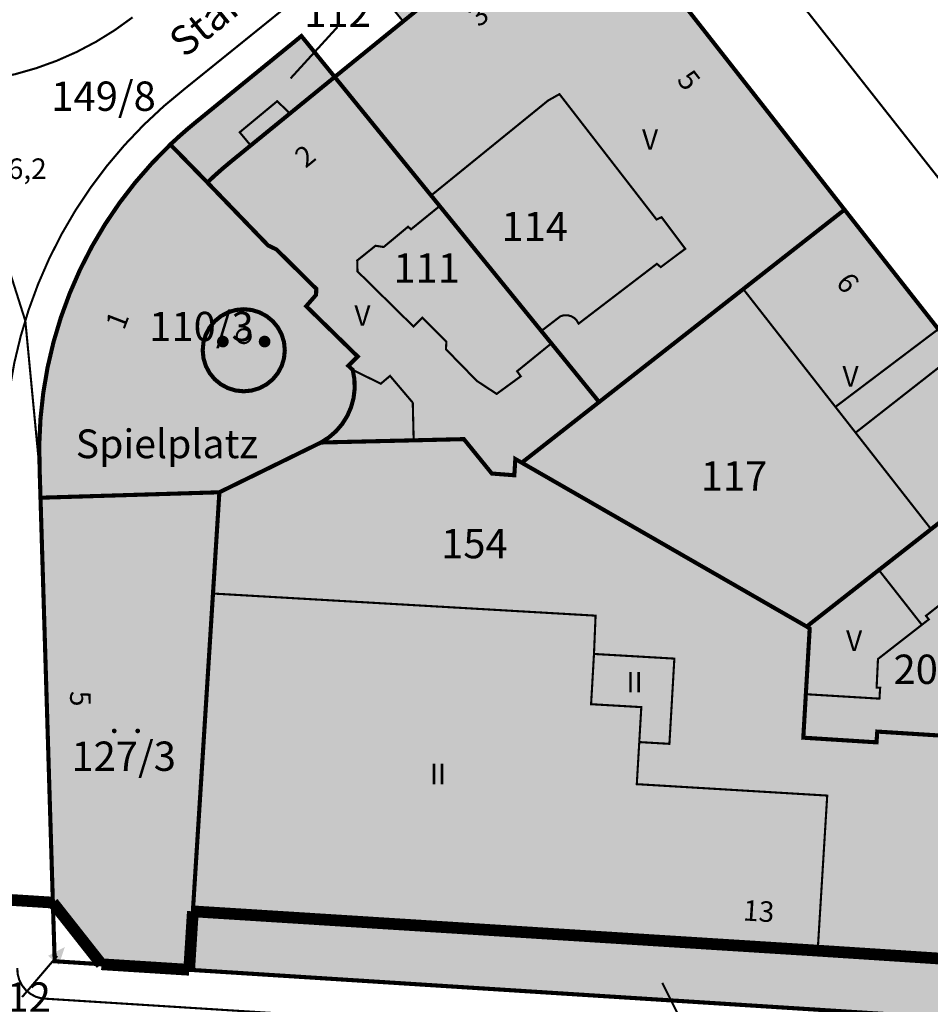
# Model space of a CAD drawing. Units: metres. Extents: x 385117 to 389891, y 5814171 to 5818748.
# Drawn here: x 387754 to 387832, y 5817074 to 5817158 of the extents above; entities that cross this region are included whole.
import ezdxf
from ezdxf.lldxf.tags import DXFTag

# ---------------------------------------------------------------- set-up
doc = ezdxf.new("R2010")
doc.units = ezdxf.units.M
doc.header["$MEASUREMENT"] = 0
for name, color, linetype in [('BauwerkeVerkehr_Umring', 10, 'Continuous'), ('BesondereGebaeudelinie', 10, 'Continuous'), ('BesondererHoehenpunkt', 10, 'Continuous'), ('Flurstueck_Umring', 10, 'Continuous'), ('FlurstueckHausnummer', 10, 'Continuous'), ('Flurstuecksnummer', 10, 'Continuous'), ('Gebaeude_Fuellung', 10, 'Continuous'), ('Gebaeude_Umring', 10, 'Continuous'), ('GebaeudeBauteil_Umring', 10, 'Continuous'), ('GebaeudeHausnummer', 10, 'Continuous'), ('Geschosszahl', 10, 'Continuous'), ('GrenzeFlur', 10, 'Continuous'), ('LagebezeichnungStrasseWeg', 10, 'Continuous'), ('NutzungSiedlung_Fuellung', 10, 'Continuous'), ('NutzungSiedlung_Symbol', 10, 'Continuous'), ('NutzungSiedlung_Text', 10, 'Continuous'), ('NutzungSiedlung_Umring', 10, 'Continuous'), ('NutzungVerkehr_Umring', 10, 'Continuous')]:
    doc.layers.add(name, color=color, linetype=linetype)
tags = doc.linetypes.add('2012', pattern=[17, 5, -2.5, 1, -2, 1, -2, 1, -2.5]).pattern_tags.tags
tags[18:19] = [DXFTag(74, 4), DXFTag(75, 0), DXFTag(340, '0'), DXFTag(46, 1.0), DXFTag(50, 0.0), DXFTag(44, 0.0), DXFTag(45, 0.0)]
tags[16:17] = [DXFTag(74, 4), DXFTag(75, 0), DXFTag(340, '0'), DXFTag(46, 1.0), DXFTag(50, 0.0), DXFTag(44, 0.0), DXFTag(45, 0.0)]
tags[14:15] = [DXFTag(74, 4), DXFTag(75, 0), DXFTag(340, '0'), DXFTag(46, 1.0), DXFTag(50, 0.0), DXFTag(44, 0.0), DXFTag(45, 0.0)]
tags[12:13] = [DXFTag(74, 4), DXFTag(75, 0), DXFTag(340, '0'), DXFTag(46, 1.0), DXFTag(50, 0.0), DXFTag(44, 0.0), DXFTag(45, 0.0)]
tags[10:11] = [DXFTag(74, 4), DXFTag(75, 0), DXFTag(340, '0'), DXFTag(46, 1.0), DXFTag(50, 0.0), DXFTag(44, 0.0), DXFTag(45, 0.0)]
tags[8:9] = [DXFTag(74, 4), DXFTag(75, 0), DXFTag(340, '0'), DXFTag(46, 1.0), DXFTag(50, 0.0), DXFTag(44, 0.0), DXFTag(45, 0.0)]
tags[6:7] = [DXFTag(74, 4), DXFTag(75, 0), DXFTag(340, '0'), DXFTag(46, 1.0), DXFTag(50, 0.0), DXFTag(44, 0.0), DXFTag(45, 0.0)]
tags[4:5] = [DXFTag(74, 4), DXFTag(75, 0), DXFTag(340, '0'), DXFTag(46, 1.0), DXFTag(50, 0.0), DXFTag(44, 0.0), DXFTag(45, 0.0)]
tags = doc.linetypes.add('2305', pattern=[3, 2, -1]).pattern_tags.tags
tags[6:7] = [DXFTag(74, 4), DXFTag(75, 0), DXFTag(340, '0'), DXFTag(46, 1.0), DXFTag(50, 0.0), DXFTag(44, 0.0), DXFTag(45, 0.0)]
tags[4:5] = [DXFTag(74, 4), DXFTag(75, 0), DXFTag(340, '0'), DXFTag(46, 1.0), DXFTag(50, 0.0), DXFTag(44, 0.0), DXFTag(45, 0.0)]

# ---------------------------------------------------------------- blocks, each defined once
blk = doc.blocks.new('3413')
at = {"true_color": 0x00ff00}
for points in [[(-0.8, 0), (-0.804, 0.039), (-0.815, 0.077), (-0.834, 0.111), (-0.859, 0.141), (-0.889, 0.166), (-0.923, 0.185), (-0.961, 0.196), (-1, 0.2), (-1.039, 0.196), (-1.077, 0.185), (-1.111, 0.166), (-1.141, 0.141), (-1.166, 0.111), (-1.185, 0.077), (-1.196, 0.039), (-1.2, 0), (-1.196, -0.039), (-1.185, -0.077), (-1.166, -0.111), (-1.141, -0.141), (-1.111, -0.166), (-1.077, -0.185), (-1.039, -0.196), (-1, -0.2), (-0.961, -0.196), (-0.923, -0.185), (-0.889, -0.166), (-0.859, -0.141), (-0.834, -0.111), (-0.815, -0.077), (-0.804, -0.039)], [(1.2, 0), (1.196, 0.039), (1.185, 0.077), (1.166, 0.111), (1.141, 0.141), (1.111, 0.166), (1.077, 0.185), (1.039, 0.196), (1, 0.2), (0.961, 0.196), (0.923, 0.185), (0.889, 0.166), (0.859, 0.141), (0.834, 0.111), (0.815, 0.077), (0.804, 0.039), (0.8, 0), (0.804, -0.039), (0.815, -0.077), (0.834, -0.111), (0.859, -0.141), (0.889, -0.166), (0.923, -0.185), (0.961, -0.196), (1, -0.2), (1.039, -0.196), (1.077, -0.185), (1.111, -0.166), (1.141, -0.141), (1.166, -0.111), (1.185, -0.077), (1.196, -0.039)]]:
    blk.add_hatch(color=3, dxfattribs=at).paths.add_polyline_path(points, flags=0)
blk = doc.blocks.new('3423')
at = {"true_color": 0xffffff}
blk.add_hatch(color=7, dxfattribs=at).paths.add_polyline_path([(3.5, 0), (3.433, 0.683), (3.234, 1.339), (2.91, 1.944), (2.475, 2.475), (1.944, 2.91), (1.339, 3.234), (0.683, 3.433), (0, 3.5), (-0.683, 3.433), (-1.339, 3.234), (-1.944, 2.91), (-2.475, 2.475), (-2.91, 1.944), (-3.234, 1.339), (-3.433, 0.683), (-3.5, 0), (-3.433, -0.683), (-3.234, -1.339), (-2.91, -1.944), (-2.475, -2.475), (-1.944, -2.91), (-1.339, -3.234), (-0.683, -3.433), (0, -3.5), (0.683, -3.433), (1.339, -3.234), (1.944, -2.91), (2.475, -2.475), (2.91, -1.944), (3.234, -1.339), (3.433, -0.683)], flags=0)
at = {"true_color": 0x000000}
for points in [[(-1.28, 0.74), (-1.29, 0.838), (-1.318, 0.931), (-1.364, 1.018), (-1.426, 1.094), (-1.502, 1.156), (-1.589, 1.202), (-1.682, 1.23), (-1.78, 1.24), (-1.878, 1.23), (-1.971, 1.202), (-2.058, 1.156), (-2.134, 1.094), (-2.196, 1.018), (-2.242, 0.931), (-2.27, 0.838), (-2.28, 0.74), (-2.27, 0.642), (-2.242, 0.549), (-2.196, 0.462), (-2.134, 0.386), (-2.058, 0.324), (-1.971, 0.278), (-1.878, 0.25), (-1.78, 0.24), (-1.682, 0.25), (-1.589, 0.278), (-1.502, 0.324), (-1.426, 0.386), (-1.364, 0.462), (-1.318, 0.549), (-1.29, 0.642)], [(2.28, 0.74), (2.27, 0.838), (2.242, 0.931), (2.196, 1.018), (2.134, 1.094), (2.058, 1.156), (1.971, 1.202), (1.878, 1.23), (1.78, 1.24), (1.682, 1.23), (1.589, 1.202), (1.502, 1.156), (1.426, 1.094), (1.364, 1.018), (1.318, 0.931), (1.29, 0.838), (1.28, 0.74), (1.29, 0.642), (1.318, 0.549), (1.364, 0.462), (1.426, 0.386), (1.502, 0.324), (1.589, 0.278), (1.682, 0.25), (1.78, 0.24), (1.878, 0.25), (1.971, 0.278), (2.058, 0.324), (2.134, 0.386), (2.196, 0.462), (2.242, 0.549), (2.27, 0.642)], [(2.04, 1.14), (2.23, 1.19), (2.32, 1.21), (2.42, 1.18), (2.52, 1.08), (2.54, 1), (2.56, 0.82), (2.59, 0.45), (2.64, 0.07), (2.73, -0.09), (2.65, -0.26), (2.51, -0.26), (2.32, -0.15), (2.29, 0.07), (2.34, 0.37), (2.38, 0.66), (2.38, 0.83), (2.33, 1.04), (2.28, 1.07), (2.15, 1.02)], [(-2.53, -1.75), (-2.13, -0.35), (-2.07, -0.09), (-2.05, -0.06), (-1.79, -0.05), (-0.79, 0.47), (-0.64, 0.23), (-1.44, -0.35), (-1.05, -1.75), (-1.44, -1.75), (-1.79, -0.95), (-2.13, -1.75)], [(1.05, -1.75), (1.24, -0.95), (0.93, -0.95), (1.44, -0.35), (0.64, 0.23), (0.79, 0.47), (1.79, -0.05), (2.05, -0.06), (2.15, -0.06), (2.21, -0.37), (2.23, -0.46), (2.65, -0.95), (2.34, -0.95), (2.53, -1.75), (2.13, -1.75), (1.79, -0.95), (1.44, -1.75)]]:
    blk.add_hatch(color=18, dxfattribs=at).paths.add_polyline_path(points, flags=0)
at = {"color": 18, "true_color": 0x000000}
for points, const_width in [([(3.5, 0), (3.433, 0.683), (3.234, 1.339), (2.91, 1.944), (2.475, 2.475), (1.944, 2.91), (1.339, 3.234), (0.683, 3.433), (0, 3.5), (-0.683, 3.433), (-1.339, 3.234), (-1.944, 2.91), (-2.475, 2.475), (-2.91, 1.944), (-3.234, 1.339), (-3.433, 0.683), (-3.5, 0), (-3.433, -0.683), (-3.234, -1.339), (-2.91, -1.944), (-2.475, -2.475), (-1.944, -2.91), (-1.339, -3.234), (-0.683, -3.433), (0, -3.5), (0.683, -3.433), (1.339, -3.234), (1.944, -2.91), (2.475, -2.475), (2.91, -1.944), (3.234, -1.339), (3.433, -0.683)], 0.35), ([(0.6, 1.2), (0.588, 1.317), (0.554, 1.43), (0.499, 1.533), (0.424, 1.624), (0.333, 1.699), (0.23, 1.754), (0.117, 1.788), (0, 1.8), (-0.117, 1.788), (-0.23, 1.754), (-0.333, 1.699), (-0.424, 1.624), (-0.499, 1.533), (-0.554, 1.43), (-0.588, 1.317), (-0.6, 1.2), (-0.588, 1.083), (-0.554, 0.97), (-0.499, 0.867), (-0.424, 0.776), (-0.333, 0.701), (-0.23, 0.646), (-0.117, 0.612), (0, 0.6), (0.117, 0.612), (0.23, 0.646), (0.333, 0.701), (0.424, 0.776), (0.499, 0.867), (0.554, 0.97), (0.588, 1.083)], 0.18)]:
    blk.add_lwpolyline(points, close=True, dxfattribs=dict(at, const_width=const_width))
blk = doc.blocks.new('2004')
at = {"true_color": 0x000000}
blk.add_hatch(color=18, dxfattribs=at).paths.add_polyline_path([(0, 0), (1.5, -0.6), (1.5, 0.6)], flags=0)

msp = doc.modelspace()

# ---------------------------------------------------------------- hatches: boundary and pattern name
at = {"layer": 'Gebaeude_Fuellung', "true_color": 0x999999}
for points in [[(387800.515, 5817132.297), (387798.876, 5817131.034), (387799.734, 5817129.979), (387803.805, 5817124.976), (387816.093, 5817134.609), (387824.729, 5817141.379), (387805.881, 5817165.422), (387797.967, 5817166.262), (387794.188, 5817163.193), (387793.186, 5817164.428), (387786.091, 5817158.673), (387787.096, 5817157.433), (387781.262, 5817152.695), (387789.481, 5817142.587), (387799.468, 5817150.697), (387800.424, 5817151.231), (387808.698, 5817140.541), (387809.129, 5817140.739), (387811.147, 5817138.044), (387809.061, 5817136.482), (387808.726, 5817136.762), (387802.053, 5817131.66), (387801.899, 5817131.926), (387801.682, 5817132.143), (387801.416, 5817132.297), (387801.119, 5817132.377), (387800.812, 5817132.377)], [(387797.123, 5817127.172), (387795.067, 5817125.669), (387793.386, 5817126.773), (387790.749, 5817129.473), (387790.778, 5817130.112), (387788.742, 5817132.169), (387787.979, 5817131.415), (387783.207, 5817136.113), (387783.18, 5817137.047), (387784.739, 5817138.302), (387785.438, 5817138.196), (387787.515, 5817139.925), (387787.77, 5817139.706), (387790.211, 5817141.69), (387789.481, 5817142.587), (387781.262, 5817152.695), (387777.437, 5817149.576), (387776.363, 5817150.633), (387773.162, 5817147.981), (387774.098, 5817146.853), (387772.285, 5817145.374), (387771.644, 5817144.833), (387771.017, 5817144.275), (387770.405, 5817143.701), (387775.585, 5817138.329), (387776.302, 5817137.983), (387779.69, 5817134.631), (387779.672, 5817134.115), (387778.832, 5817133.151), (387783.222, 5817128.856), (387782.427, 5817128.066), (387782.8, 5817127.713), (387785.192, 5817126.539), (387785.978, 5817127.207), (387787.917, 5817124.921), (387787.994, 5817121.711), (387792.273, 5817121.814), (387794.657, 5817118.879), (387796.575, 5817118.732), (387796.661, 5817120.118), (387797.207, 5817119.804), (387803.805, 5817124.976), (387799.734, 5817129.979), (387796.81, 5817127.601)], [(387816.093, 5817134.609), (387823.949, 5817124.563), (387825.668, 5817122.365), (387832.103, 5817114.136), (387840.778, 5817120.932), (387834.329, 5817129.149), (387832.724, 5817131.194), (387824.729, 5817141.379)], [(387840.778, 5817120.932), (387832.103, 5817114.136), (387827.654, 5817110.651), (387821.5, 5817105.831), (387821.758, 5817105.665), (387821.429, 5817100.062), (387827.704, 5817099.683), (387827.762, 5817100.611), (387827.462, 5817100.627), (387827.578, 5817103.065), (387831.318, 5817105.979), (387831.912, 5817106.442), (387831.668, 5817106.747), (387834.896, 5817109.295), (387838.733, 5817104.382), (387838.337, 5817104.06), (387838.673, 5817103.63), (387844.434, 5817096.284), (387845.44, 5817097.073), (387846.462, 5817097.875), (387848.976, 5817099.848), (387848.712, 5817100.183), (387851.892, 5817102.681), (387852.339, 5817103.033), (387853.869, 5817104.235)]]:
    msp.add_hatch(color=253, dxfattribs=at).paths.add_polyline_path(points, flags=16)
at = {"layer": 'Gebaeude_Fuellung', "true_color": 0xcccccc}
msp.add_hatch(color=254, dxfattribs=at).paths.add_polyline_path([(387810.219, 5817103.098), (387803.367, 5817103.495), (387803.503, 5817106.76), (387770.884, 5817108.647), (387769.169, 5817081.546), (387822.439, 5817078.196), (387823.251, 5817091.418), (387807.016, 5817092.392), (387807.227, 5817095.98), (387809.797, 5817095.83)], flags=16)
at = {"layer": 'NutzungSiedlung_Fuellung', "true_color": 0xffebf5}
for points in [[(387789.481, 5817142.587), (387790.211, 5817141.69), (387798.876, 5817131.034), (387799.734, 5817129.979), (387803.805, 5817124.976), (387816.093, 5817134.609), (387824.729, 5817141.379), (387805.881, 5817165.422), (387797.967, 5817166.262), (387794.188, 5817163.193), (387787.096, 5817157.433), (387781.262, 5817152.695)], [(387799.734, 5817129.979), (387798.876, 5817131.034), (387790.211, 5817141.69), (387789.481, 5817142.587), (387781.262, 5817152.695), (387778.423, 5817156.186), (387769.449, 5817148.866), (387768.698, 5817148.242), (387767.965, 5817147.598), (387767.249, 5817146.934), (387770.405, 5817143.701), (387775.585, 5817138.329), (387776.302, 5817137.983), (387779.69, 5817134.631), (387779.672, 5817134.115), (387778.832, 5817133.151), (387783.222, 5817128.856), (387782.427, 5817128.066), (387782.8, 5817127.713), (387782.941, 5817126.918), (387782.963, 5817126.111), (387782.868, 5817125.309), (387782.655, 5817124.53), (387782.331, 5817123.79), (387781.902, 5817123.106), (387781.378, 5817122.492), (387780.769, 5817121.962), (387780.089, 5817121.526), (387787.994, 5817121.711), (387792.273, 5817121.814), (387794.657, 5817118.879), (387796.575, 5817118.732), (387796.661, 5817120.118), (387797.207, 5817119.804), (387821.5, 5817105.831), (387821.758, 5817105.665), (387821.429, 5817100.062), (387821.211, 5817096.356), (387827.453, 5817095.958), (387827.517, 5817096.875), (387834.981, 5817096.404), (387838.652, 5817091.745), (387841.24, 5817088.466), (387841.161, 5817087.184), (387841.08, 5817085.886), (387840.687, 5817079.529), (387840.652, 5817078.961), (387840.532, 5817077.02), (387867.182, 5817075.378), (387868.034, 5817075.326), (387876.871, 5817077.109), (387877.024, 5817078.04), (387877.057, 5817078.982), (387876.967, 5817079.921), (387876.757, 5817080.841), (387876.43, 5817081.725), (387875.992, 5817082.561), (387875.45, 5817083.333), (387874.813, 5817084.028), (387857.015, 5817106.705), (387843.924, 5817123.392), (387840.778, 5817120.932), (387834.329, 5817129.149), (387832.724, 5817131.194), (387824.729, 5817141.379), (387816.093, 5817134.609), (387803.805, 5817124.976)], [(387840.532, 5817077.02), (387822.439, 5817078.196), (387769.169, 5817081.546), (387768.854, 5817076.563), (387840.237, 5817072.026)]]:
    msp.add_hatch(color=7, dxfattribs=at).paths.add_polyline_path(points, flags=16)
at = {"layer": 'NutzungSiedlung_Fuellung', "true_color": 0xe0ffd9}
for points in [[(387779.69, 5817134.631), (387776.302, 5817137.983), (387775.585, 5817138.329), (387770.405, 5817143.701), (387767.249, 5817146.934), (387765.704, 5817145.364), (387764.258, 5817143.703), (387762.915, 5817141.957), (387761.681, 5817140.132), (387760.56, 5817138.236), (387759.556, 5817136.275), (387758.674, 5817134.257), (387757.916, 5817132.189), (387757.285, 5817130.078), (387756.784, 5817127.933), (387756.415, 5817125.762), (387756.178, 5817123.572), (387756.074, 5817121.371), (387756.105, 5817119.169), (387756.178, 5817116.817), (387771.429, 5817117.281), (387780.089, 5817121.526), (387780.769, 5817121.962), (387781.378, 5817122.492), (387781.902, 5817123.106), (387782.331, 5817123.79), (387782.655, 5817124.53), (387782.868, 5817125.309), (387782.963, 5817126.111), (387782.941, 5817126.918), (387782.8, 5817127.713), (387782.427, 5817128.066), (387783.222, 5817128.856), (387778.832, 5817133.151), (387779.672, 5817134.115)], [(387768.854, 5817076.563), (387769.169, 5817081.546), (387770.884, 5817108.647), (387771.429, 5817117.281), (387756.178, 5817116.817), (387757.234, 5817082.293), (387761.374, 5817077.035)]]:
    msp.add_hatch(color=254, dxfattribs=at).paths.add_polyline_path(points, flags=16)
at = {"layer": 'NutzungSiedlung_Fuellung', "true_color": 0xededed}
msp.add_hatch(color=7, dxfattribs=at).paths.add_polyline_path([(387794.657, 5817118.879), (387792.273, 5817121.814), (387787.994, 5817121.711), (387780.089, 5817121.526), (387771.429, 5817117.281), (387770.884, 5817108.647), (387769.169, 5817081.546), (387822.439, 5817078.196), (387840.532, 5817077.02), (387840.652, 5817078.961), (387840.687, 5817079.529), (387841.08, 5817085.886), (387841.161, 5817087.184), (387841.24, 5817088.466), (387838.652, 5817091.745), (387834.981, 5817096.404), (387827.517, 5817096.875), (387827.453, 5817095.958), (387821.211, 5817096.356), (387821.429, 5817100.062), (387821.758, 5817105.665), (387821.5, 5817105.831), (387797.207, 5817119.804), (387796.661, 5817120.118), (387796.575, 5817118.732)], flags=16)

# ---------------------------------------------------------------- linework, layer by layer
at = {"layer": 'BauwerkeVerkehr_Umring', "color": 253, "linetype": 'Continuous', "true_color": 0x999999, "const_width": 0.18}
for points in [[(387768.482, 5817151.691), (387799.933, 5817177.071)], [(387874.103, 5817091.56), (387806.922, 5817176.853)], [(387731.033, 5817157.786), (387732.549, 5817156.693), (387734.137, 5817155.708), (387735.789, 5817154.836), (387737.498, 5817154.08), (387739.255, 5817153.444), (387741.052, 5817152.932), (387742.881, 5817152.546), (387744.731, 5817152.287), (387746.595, 5817152.157), (387748.464, 5817152.157), (387750.328, 5817152.286), (387752.179, 5817152.545), (387754.007, 5817152.931), (387755.805, 5817153.442), (387757.562, 5817154.078), (387759.271, 5817154.833), (387760.924, 5817155.705), (387762.512, 5817156.69), (387764.028, 5817157.782)], [(387753.119, 5817119.018), (387753.122, 5817121.359), (387753.261, 5817123.695), (387753.537, 5817126.019), (387753.948, 5817128.324), (387754.493, 5817130.6), (387755.17, 5817132.84), (387755.976, 5817135.038), (387756.91, 5817137.184), (387757.967, 5817139.272), (387759.145, 5817141.295), (387760.439, 5817143.245), (387761.844, 5817145.117), (387763.357, 5817146.903), (387764.971, 5817148.598), (387766.681, 5817150.196), (387768.482, 5817151.691)], [(387754.201, 5817076.72), (387754.232, 5817076.2), (387754.369, 5817075.697), (387754.606, 5817075.232), (387754.933, 5817074.827), (387755.337, 5817074.497), (387755.8, 5817074.257), (387756.302, 5817074.117)], [(387883.301, 5817066.114), (387756.302, 5817074.117)]]:
    msp.add_lwpolyline(points, dxfattribs=at)
at = {"layer": 'BesondereGebaeudelinie', "color": 254, "linetype": 'Continuous', "true_color": 0xcccccc, "const_width": 0.18}
msp.add_lwpolyline([(387825.668, 5817122.365), (387823.949, 5817124.563)], dxfattribs=at)
at = {"layer": 'BesondereGebaeudelinie', "color": 18, "linetype": '2305', "true_color": 0x000000, "const_width": 0.18, "flags": 128}
msp.add_lwpolyline([(387825.668, 5817122.365), (387823.949, 5817124.563)], dxfattribs=at)
at = {"layer": 'Flurstueck_Umring', "color": 18, "linetype": 'Continuous', "true_color": 0x000000, "const_width": 0.35}
for points in [[(387789.481, 5817142.587), (387790.211, 5817141.69), (387798.876, 5817131.034), (387799.734, 5817129.979), (387803.805, 5817124.976), (387816.093, 5817134.609), (387824.729, 5817141.379), (387805.881, 5817165.422), (387797.967, 5817166.262), (387794.188, 5817163.193), (387787.096, 5817157.433), (387781.262, 5817152.695), (387789.481, 5817142.587)], [(387805.881, 5817165.422), (387824.729, 5817141.379), (387832.724, 5817131.194), (387834.329, 5817129.149), (387840.778, 5817120.932), (387843.924, 5817123.392), (387857.015, 5817106.705), (387874.813, 5817084.028), (387875.45, 5817083.333), (387875.992, 5817082.561), (387876.43, 5817081.725), (387876.757, 5817080.841), (387876.967, 5817079.921), (387877.057, 5817078.982), (387877.024, 5817078.04), (387876.871, 5817077.109), (387904.456, 5817082.714), (387875.886, 5817119.147), (387872.741, 5817116.678), (387856.674, 5817137.11)], [(387754.025, 5817082.495), (387757.234, 5817082.293), (387756.178, 5817116.817), (387756.105, 5817119.169), (387756.074, 5817121.371), (387756.178, 5817123.572), (387756.415, 5817125.762), (387756.784, 5817127.933), (387757.285, 5817130.078), (387757.916, 5817132.189), (387758.674, 5817134.257), (387759.556, 5817136.275), (387760.56, 5817138.236), (387761.681, 5817140.132), (387762.915, 5817141.957), (387764.258, 5817143.703), (387765.704, 5817145.364), (387767.249, 5817146.934), (387767.965, 5817147.598), (387768.698, 5817148.242), (387769.449, 5817148.866), (387778.423, 5817156.186), (387781.262, 5817152.695), (387787.096, 5817157.433), (387794.188, 5817163.193)], [(387770.405, 5817143.701), (387771.017, 5817144.275), (387771.644, 5817144.833), (387772.285, 5817145.374), (387774.098, 5817146.853), (387777.437, 5817149.576), (387781.262, 5817152.695), (387778.423, 5817156.186), (387769.449, 5817148.866), (387768.698, 5817148.242), (387767.965, 5817147.598), (387767.249, 5817146.934), (387770.405, 5817143.701)], [(387779.69, 5817134.631), (387779.672, 5817134.115), (387778.832, 5817133.151), (387783.222, 5817128.856), (387782.427, 5817128.066), (387782.8, 5817127.713), (387782.941, 5817126.918), (387782.963, 5817126.111), (387782.868, 5817125.309), (387782.655, 5817124.53), (387782.331, 5817123.79), (387781.902, 5817123.106), (387781.378, 5817122.492), (387780.769, 5817121.962), (387780.089, 5817121.526), (387787.994, 5817121.711), (387792.273, 5817121.814), (387794.657, 5817118.879), (387796.575, 5817118.732), (387796.661, 5817120.118), (387797.207, 5817119.804), (387803.805, 5817124.976), (387799.734, 5817129.979), (387798.876, 5817131.034), (387790.211, 5817141.69), (387789.481, 5817142.587), (387781.262, 5817152.695), (387777.437, 5817149.576), (387774.098, 5817146.853), (387772.285, 5817145.374), (387771.644, 5817144.833), (387771.017, 5817144.275), (387770.405, 5817143.701), (387775.585, 5817138.329), (387776.302, 5817137.983), (387779.69, 5817134.631)], [(387779.69, 5817134.631), (387776.302, 5817137.983), (387775.585, 5817138.329), (387770.405, 5817143.701), (387767.249, 5817146.934), (387765.704, 5817145.364), (387764.258, 5817143.703), (387762.915, 5817141.957), (387761.681, 5817140.132), (387760.56, 5817138.236), (387759.556, 5817136.275), (387758.674, 5817134.257), (387757.916, 5817132.189), (387757.285, 5817130.078), (387756.784, 5817127.933), (387756.415, 5817125.762), (387756.178, 5817123.572), (387756.074, 5817121.371), (387756.105, 5817119.169), (387756.178, 5817116.817), (387771.429, 5817117.281), (387780.089, 5817121.526), (387780.769, 5817121.962), (387781.378, 5817122.492), (387781.902, 5817123.106), (387782.331, 5817123.79), (387782.655, 5817124.53), (387782.868, 5817125.309), (387782.963, 5817126.111), (387782.941, 5817126.918), (387782.8, 5817127.713), (387782.427, 5817128.066), (387783.222, 5817128.856), (387778.832, 5817133.151), (387779.672, 5817134.115), (387779.69, 5817134.631)], [(387827.654, 5817110.651), (387832.103, 5817114.136), (387840.778, 5817120.932), (387834.329, 5817129.149), (387832.724, 5817131.194), (387824.729, 5817141.379), (387816.093, 5817134.609), (387803.805, 5817124.976), (387797.207, 5817119.804), (387821.5, 5817105.831), (387827.654, 5817110.651)], [(387794.657, 5817118.879), (387792.273, 5817121.814), (387787.994, 5817121.711), (387780.089, 5817121.526), (387771.429, 5817117.281), (387770.884, 5817108.647), (387769.169, 5817081.546), (387822.439, 5817078.196), (387840.532, 5817077.02)], [(387845.44, 5817097.073), (387846.462, 5817097.875), (387848.976, 5817099.848), (387848.712, 5817100.183), (387851.892, 5817102.681), (387852.339, 5817103.033), (387853.869, 5817104.235), (387840.778, 5817120.932), (387832.103, 5817114.136), (387827.654, 5817110.651), (387821.5, 5817105.831), (387821.758, 5817105.665), (387821.429, 5817100.062), (387821.211, 5817096.356), (387827.453, 5817095.958), (387827.517, 5817096.875), (387834.981, 5817096.404), (387838.652, 5817091.745), (387840.536, 5817093.224), (387844.434, 5817096.284), (387845.44, 5817097.073)], [(387834.981, 5817096.404), (387827.517, 5817096.875), (387827.453, 5817095.958), (387821.211, 5817096.356), (387821.429, 5817100.062), (387821.758, 5817105.665), (387821.5, 5817105.831), (387797.207, 5817119.804), (387796.661, 5817120.118), (387796.575, 5817118.732), (387794.657, 5817118.879)], [(387768.854, 5817076.563), (387769.169, 5817081.546), (387770.884, 5817108.647), (387771.429, 5817117.281), (387756.178, 5817116.817), (387757.234, 5817082.293), (387761.374, 5817077.035), (387768.854, 5817076.563)], [(387840.237, 5817072.026), (387768.854, 5817076.563), (387761.374, 5817077.035), (387757.389, 5817077.291), (387757.234, 5817082.293), (387754.025, 5817082.495), (387746.615, 5817082.962), (387734.763, 5817083.709), (387726.304, 5817084.25), (387725.979, 5817079.257), (387705.359, 5817080.545)], [(387761.374, 5817077.035), (387757.234, 5817082.293), (387757.389, 5817077.291), (387761.374, 5817077.035)], [(387840.532, 5817077.02), (387822.439, 5817078.196), (387769.169, 5817081.546), (387768.854, 5817076.563), (387840.237, 5817072.026), (387840.532, 5817077.02)]]:
    msp.add_lwpolyline(points, dxfattribs=at)
at = {"layer": 'Flurstuecksnummer', "color": 18, "linetype": 'Continuous', "true_color": 0x000000, "const_width": 0.18}
for points in [[(387777.503, 5817152.5777), (387781.503, 5817156.962)], [(387757.6059, 5817077.7473), (387754.609, 5817074.235)], [(387809.1858, 5817075.4424), (387813.945, 5817065.966)]]:
    msp.add_lwpolyline(points, dxfattribs=at)
at = {"layer": 'Gebaeude_Umring', "color": 18, "linetype": 'Continuous', "true_color": 0x000000, "const_width": 0.18}
for points in [[(387800.515, 5817132.297), (387798.876, 5817131.034), (387799.734, 5817129.979), (387803.805, 5817124.976), (387816.093, 5817134.609), (387824.729, 5817141.379), (387805.881, 5817165.422)], [(387786.091, 5817158.673), (387787.096, 5817157.433), (387781.262, 5817152.695), (387789.481, 5817142.587), (387799.468, 5817150.697), (387800.424, 5817151.231), (387808.698, 5817140.541), (387809.129, 5817140.739), (387811.147, 5817138.044), (387809.061, 5817136.482), (387808.726, 5817136.762), (387802.053, 5817131.66), (387801.899, 5817131.926), (387801.682, 5817132.143), (387801.416, 5817132.297), (387801.119, 5817132.377), (387800.812, 5817132.377), (387800.515, 5817132.297)], [(387797.123, 5817127.172), (387795.067, 5817125.669), (387793.386, 5817126.773), (387790.749, 5817129.473), (387790.778, 5817130.112), (387788.742, 5817132.169), (387787.979, 5817131.415), (387783.207, 5817136.113), (387783.18, 5817137.047), (387784.739, 5817138.302), (387785.438, 5817138.196), (387787.515, 5817139.925), (387787.77, 5817139.706), (387790.211, 5817141.69), (387789.481, 5817142.587), (387781.262, 5817152.695), (387777.437, 5817149.576), (387776.363, 5817150.633), (387773.162, 5817147.981), (387774.098, 5817146.853), (387772.285, 5817145.374), (387771.644, 5817144.833), (387771.017, 5817144.275), (387770.405, 5817143.701), (387775.585, 5817138.329), (387776.302, 5817137.983), (387779.69, 5817134.631), (387779.672, 5817134.115), (387778.832, 5817133.151), (387783.222, 5817128.856), (387782.427, 5817128.066), (387782.8, 5817127.713), (387785.192, 5817126.539), (387785.978, 5817127.207), (387787.917, 5817124.921), (387787.994, 5817121.711), (387792.273, 5817121.814), (387794.657, 5817118.879), (387796.575, 5817118.732), (387796.661, 5817120.118), (387797.207, 5817119.804), (387803.805, 5817124.976), (387799.734, 5817129.979), (387796.81, 5817127.601), (387797.123, 5817127.172)], [(387816.093, 5817134.609), (387823.949, 5817124.563), (387825.668, 5817122.365), (387832.103, 5817114.136), (387840.778, 5817120.932), (387834.329, 5817129.149), (387832.724, 5817131.194), (387824.729, 5817141.379), (387816.093, 5817134.609)], [(387840.778, 5817120.932), (387832.103, 5817114.136), (387827.654, 5817110.651), (387821.5, 5817105.831), (387821.758, 5817105.665), (387821.429, 5817100.062), (387827.704, 5817099.683), (387827.762, 5817100.611), (387827.462, 5817100.627), (387827.578, 5817103.065), (387831.318, 5817105.979), (387831.912, 5817106.442), (387831.668, 5817106.747), (387834.896, 5817109.295)], [(387810.219, 5817103.098), (387803.367, 5817103.495), (387803.503, 5817106.76), (387770.884, 5817108.647), (387769.169, 5817081.546), (387822.439, 5817078.196), (387823.251, 5817091.418), (387807.016, 5817092.392), (387807.227, 5817095.98), (387809.797, 5817095.83), (387810.219, 5817103.098)]]:
    msp.add_lwpolyline(points, dxfattribs=at)
at = {"layer": 'GebaeudeBauteil_Umring', "color": 18, "linetype": 'Continuous', "true_color": 0x000000, "const_width": 0.18}
for points in [[(387823.949, 5817124.563), (387825.668, 5817122.365), (387834.329, 5817129.149), (387832.724, 5817131.194), (387823.949, 5817124.563)], [(387827.762, 5817100.611), (387827.462, 5817100.627), (387827.578, 5817103.065), (387831.318, 5817105.979), (387827.654, 5817110.651), (387821.5, 5817105.831), (387821.758, 5817105.665), (387821.429, 5817100.062), (387827.704, 5817099.683), (387827.762, 5817100.611)], [(387823.251, 5817091.418), (387807.016, 5817092.392), (387807.227, 5817095.98), (387807.402, 5817098.961), (387803.119, 5817099.211), (387803.367, 5817103.495), (387803.503, 5817106.76), (387770.884, 5817108.647), (387769.169, 5817081.546), (387822.439, 5817078.196), (387823.251, 5817091.418)]]:
    msp.add_lwpolyline(points, dxfattribs=at)
at = {"layer": 'GrenzeFlur', "color": 211, "linetype": '2012', "true_color": 0xf280ff, "const_width": 1, "flags": 128}
for points in [[(387734.763, 5817083.709), (387746.615, 5817082.962), (387754.025, 5817082.495), (387757.234, 5817082.293)], [(387757.234, 5817082.293), (387761.374, 5817077.035)], [(387768.854, 5817076.563), (387769.169, 5817081.546)], [(387769.169, 5817081.546), (387822.439, 5817078.196)], [(387822.439, 5817078.196), (387840.532, 5817077.02)], [(387761.374, 5817077.035), (387768.854, 5817076.563)]]:
    msp.add_lwpolyline(points, dxfattribs=at)
at = {"layer": 'NutzungSiedlung_Umring', "color": 253, "linetype": 'Continuous', "true_color": 0x999999, "const_width": 0.18}
for points in [[(387789.481, 5817142.587), (387790.211, 5817141.69), (387798.876, 5817131.034), (387799.734, 5817129.979), (387803.805, 5817124.976), (387816.093, 5817134.609), (387824.729, 5817141.379), (387805.881, 5817165.422), (387797.967, 5817166.262), (387794.188, 5817163.193), (387787.096, 5817157.433), (387781.262, 5817152.695), (387789.481, 5817142.587)], [(387799.734, 5817129.979), (387798.876, 5817131.034), (387790.211, 5817141.69), (387789.481, 5817142.587), (387781.262, 5817152.695), (387778.423, 5817156.186), (387769.449, 5817148.866), (387768.698, 5817148.242), (387767.965, 5817147.598), (387767.249, 5817146.934), (387770.405, 5817143.701), (387775.585, 5817138.329), (387776.302, 5817137.983), (387779.69, 5817134.631), (387779.672, 5817134.115), (387778.832, 5817133.151), (387783.222, 5817128.856), (387782.427, 5817128.066), (387782.8, 5817127.713), (387782.941, 5817126.918), (387782.963, 5817126.111), (387782.868, 5817125.309), (387782.655, 5817124.53), (387782.331, 5817123.79), (387781.902, 5817123.106), (387781.378, 5817122.492), (387780.769, 5817121.962), (387780.089, 5817121.526), (387787.994, 5817121.711), (387792.273, 5817121.814), (387794.657, 5817118.879), (387796.575, 5817118.732), (387796.661, 5817120.118), (387797.207, 5817119.804), (387821.5, 5817105.831), (387821.758, 5817105.665), (387821.429, 5817100.062), (387821.211, 5817096.356), (387827.453, 5817095.958), (387827.517, 5817096.875), (387834.981, 5817096.404)], [(387779.69, 5817134.631), (387776.302, 5817137.983), (387775.585, 5817138.329), (387770.405, 5817143.701), (387767.249, 5817146.934), (387765.704, 5817145.364), (387764.258, 5817143.703), (387762.915, 5817141.957), (387761.681, 5817140.132), (387760.56, 5817138.236), (387759.556, 5817136.275), (387758.674, 5817134.257), (387757.916, 5817132.189), (387757.285, 5817130.078), (387756.784, 5817127.933), (387756.415, 5817125.762), (387756.178, 5817123.572), (387756.074, 5817121.371), (387756.105, 5817119.169), (387756.178, 5817116.817), (387771.429, 5817117.281), (387780.089, 5817121.526), (387780.769, 5817121.962), (387781.378, 5817122.492), (387781.902, 5817123.106), (387782.331, 5817123.79), (387782.655, 5817124.53), (387782.868, 5817125.309), (387782.963, 5817126.111), (387782.941, 5817126.918), (387782.8, 5817127.713), (387782.427, 5817128.066), (387783.222, 5817128.856), (387778.832, 5817133.151), (387779.672, 5817134.115), (387779.69, 5817134.631)], [(387832.724, 5817131.194), (387824.729, 5817141.379), (387816.093, 5817134.609), (387803.805, 5817124.976), (387799.734, 5817129.979)], [(387794.657, 5817118.879), (387792.273, 5817121.814), (387787.994, 5817121.711), (387780.089, 5817121.526), (387771.429, 5817117.281), (387770.884, 5817108.647), (387769.169, 5817081.546), (387822.439, 5817078.196), (387840.532, 5817077.02)], [(387834.981, 5817096.404), (387827.517, 5817096.875), (387827.453, 5817095.958), (387821.211, 5817096.356), (387821.429, 5817100.062), (387821.758, 5817105.665), (387821.5, 5817105.831), (387797.207, 5817119.804), (387796.661, 5817120.118), (387796.575, 5817118.732), (387794.657, 5817118.879)], [(387768.854, 5817076.563), (387769.169, 5817081.546), (387770.884, 5817108.647), (387771.429, 5817117.281), (387756.178, 5817116.817), (387757.234, 5817082.293), (387761.374, 5817077.035), (387768.854, 5817076.563)], [(387840.532, 5817077.02), (387822.439, 5817078.196), (387769.169, 5817081.546), (387768.854, 5817076.563), (387840.237, 5817072.026), (387840.532, 5817077.02)]]:
    msp.add_lwpolyline(points, dxfattribs=at)
at = {"layer": 'NutzungVerkehr_Umring', "color": 253, "linetype": 'Continuous', "true_color": 0x999999, "const_width": 0.18}
for points in [[(387805.881, 5817165.422), (387824.729, 5817141.379), (387832.724, 5817131.194), (387834.329, 5817129.149), (387840.778, 5817120.932), (387843.924, 5817123.392), (387857.015, 5817106.705), (387874.813, 5817084.028), (387875.45, 5817083.333), (387875.992, 5817082.561), (387876.43, 5817081.725), (387876.757, 5817080.841), (387876.967, 5817079.921), (387877.057, 5817078.982), (387877.024, 5817078.04), (387876.871, 5817077.109), (387904.456, 5817082.714), (387875.886, 5817119.147), (387872.741, 5817116.678), (387856.674, 5817137.11)], [(387752.855, 5817138.308), (387754.885, 5817131.898), (387756.105, 5817119.169), (387756.074, 5817121.371), (387756.178, 5817123.572), (387756.415, 5817125.762), (387756.784, 5817127.933), (387757.285, 5817130.078), (387757.916, 5817132.189), (387758.674, 5817134.257), (387759.556, 5817136.275), (387760.56, 5817138.236), (387761.681, 5817140.132), (387762.915, 5817141.957), (387764.258, 5817143.703), (387765.704, 5817145.364), (387767.249, 5817146.934), (387767.965, 5817147.598), (387768.698, 5817148.242), (387769.449, 5817148.866), (387778.423, 5817156.186), (387781.262, 5817152.695), (387787.096, 5817157.433), (387794.188, 5817163.193)], [(387754.025, 5817082.495), (387757.234, 5817082.293), (387756.178, 5817116.817), (387756.105, 5817119.169), (387754.885, 5817131.898), (387752.855, 5817138.308)], [(387840.237, 5817072.026), (387768.854, 5817076.563), (387761.374, 5817077.035), (387757.234, 5817082.293), (387754.025, 5817082.495), (387746.615, 5817082.962), (387734.763, 5817083.709), (387726.304, 5817084.25), (387725.979, 5817079.257), (387705.359, 5817080.545)]]:
    msp.add_lwpolyline(points, dxfattribs=at)

# ---------------------------------------------------------------- block references
at = {"layer": 'Flurstuecksnummer'}
for p, rotation in [((387776.829, 5817151.839), 47.62404981333048), ((387758.255, 5817078.508), 229.5270445003423), ((387808.737, 5817076.336), 296.6666236716195)]:
    msp.add_blockref('2004', p, dxfattribs=dict(at, rotation=rotation))
at = {"layer": 'NutzungSiedlung_Symbol'}
for name, p in [('3423', (387773.507, 5817129.3918)), ('3413', (387763.4644, 5817096.932))]:
    msp.add_blockref(name, p, dxfattribs=at)

# ---------------------------------------------------------------- texts
at = {"layer": 'BesondererHoehenpunkt', "color": 18, "true_color": 0x000000, "insert": (387752.067, 5817145.75), "char_height": 1.75, "attachment_point": 1}
msp.add_mtext('{\\fArial|b0|i0|c0|p34;36,2}', dxfattribs=at)
at = {"layer": 'FlurstueckHausnummer', "color": 18, "true_color": 0x000000, "char_height": 1.75, "attachment_point": 2}
for s, insert, rotation in [('{\\fArial|b0|i0|c0|p34;1}', (387761.9007, 5817132.2824), 68.9543), ('{\\fArial|b0|i0|c0|p34;5}', (387760.4532, 5817099.7165), 271.72), ('{\\fArial|b0|i0|c0|p34;5}', (387760.4532, 5817099.7165), 271.72), ('{\\fArial|b0|i0|c0|p34;5}', (387760.4532, 5817099.7165), 271.72)]:
    msp.add_mtext(s, dxfattribs=dict(at, insert=insert, rotation=rotation))
at = {"layer": 'Flurstuecksnummer', "color": 18, "true_color": 0x000000, "char_height": 2.5, "attachment_point": 2}
for s, insert in [('{\\fArial|b0|i1|c0|p34;112}', (387781.503, 5817159.462)), ('{\\fArial|b0|i1|c0|p34;149/8}', (387761.554, 5817152.308)), ('{\\fArial|b0|i1|c0|p34;114}', (387798.311, 5817141.195)), ('{\\fArial|b0|i1|c0|p34;111}', (387789.099, 5817137.656)), ('{\\fArial|b0|i1|c0|p34;110/3}', (387769.9, 5817132.668)), ('{\\fArial|b0|i1|c0|p34;117}', (387815.306, 5817119.924)), ('{\\fArial|b0|i1|c0|p34;154}', (387793.173, 5817114.153)), ('{\\fArial|b0|i1|c0|p34;203}', (387831.741, 5817103.438)), ('{\\fArial|b0|i1|c0|p34;127/3}', (387763.27, 5817096.025)), ('{\\fArial|b0|i1|c0|p34;132/12}', (387751.666, 5817075.485))]:
    msp.add_mtext(s, dxfattribs=dict(at, insert=insert))
at = {"layer": 'GebaeudeHausnummer', "color": 18, "true_color": 0x000000, "char_height": 1.75, "attachment_point": 2}
for s, insert, rotation in [('{\\fArial|b0|i0|c0|p34;3}', (387792.964, 5817158.6576), 39.0716), ('{\\fArial|b0|i0|c0|p34;5}', (387812.1531, 5817152.9656), 308.051), ('{\\fArial|b0|i0|c0|p34;2}', (387778.1821, 5817146.6361), 39.1523), ('{\\fArial|b0|i0|c0|p34;6}', (387825.7026, 5817135.6866), 308.131), ('{\\fArial|b0|i0|c0|p34;13}', (387817.4719, 5817082.4413), 356.401569)]:
    msp.add_mtext(s, dxfattribs=dict(at, insert=insert, rotation=rotation))
at = {"layer": 'Geschosszahl', "color": 18, "true_color": 0x000000, "char_height": 1.75, "attachment_point": 2}
for s, insert in [('{\\fArial|b0|i0|c0|p34;V}', (387808.147, 5817148.24)), ('{\\fArial|b0|i0|c0|p34;V}', (387783.623, 5817133.225)), ('{\\fArial|b0|i0|c0|p34;V}', (387825.237, 5817128.04)), ('{\\fArial|b0|i0|c0|p34;V}', (387825.545, 5817105.505)), ('{\\fArial|b0|i0|c0|p34;II}', (387806.826, 5817101.97)), ('{\\fArial|b0|i0|c0|p34;II}', (387790.068, 5817094.131))]:
    msp.add_mtext(s, dxfattribs=dict(at, insert=insert))
at = {"layer": 'LagebezeichnungStrasseWeg', "color": 18, "true_color": 0x000000, "insert": (387778.7263, 5817165.8189), "char_height": 2.5, "attachment_point": 2, "rotation": 39.0716}
msp.add_mtext('{\\fArial|b1|i0|c0|p34;Starnberger Straße}', dxfattribs=at)
at = {"layer": 'NutzungSiedlung_Text', "color": 18, "true_color": 0x000000, "insert": (387766.952, 5817122.64), "char_height": 2.45, "attachment_point": 2}
msp.add_mtext('{\\fArial|b1|i0|c0|p34;Spielplatz}', dxfattribs=at)

doc.saveas('drawing.dxf')
